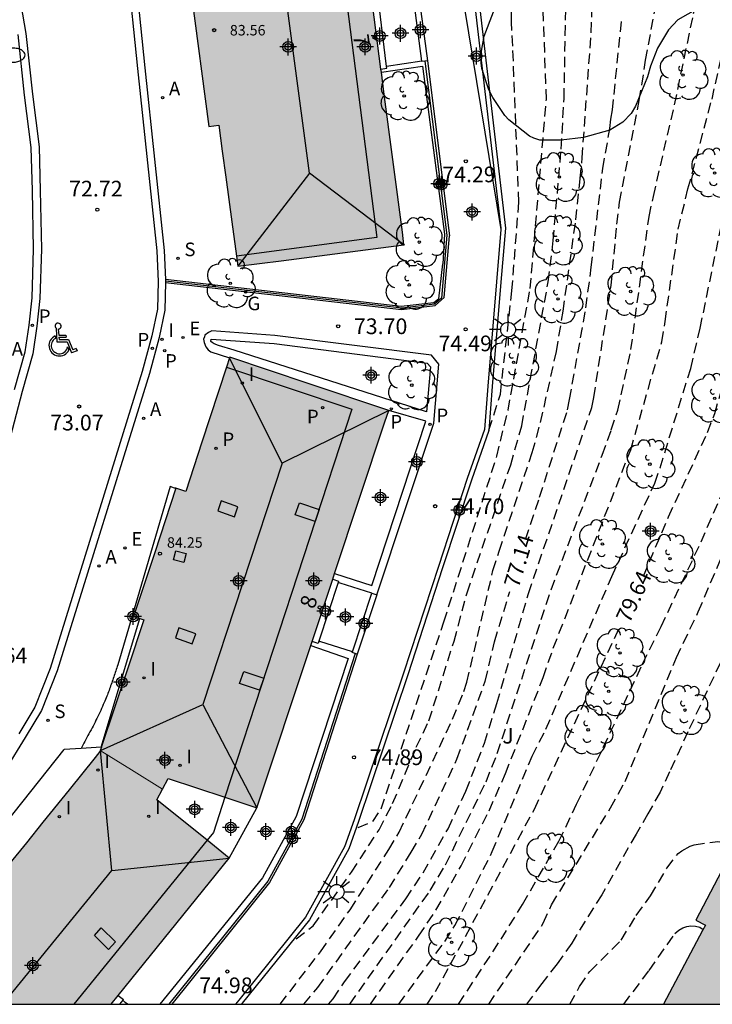
# Model space of a CAD drawing. Units: metres. Extents: x 581343 to 581699, y 4795539 to 4795791.
# Drawn here: x 581445 to 581478, y 4795540 to 4795587 of the extents above; entities that cross this region are included whole.
import ezdxf
from ezdxf.enums import TextEntityAlignment as Align

# ---------------------------------------------------------------- set-up
doc = ezdxf.new("R2010")
doc.units = ezdxf.units.M
doc.header["$MEASUREMENT"] = 0
doc.linetypes.add('TRAZOS_NORMALES', pattern=[0.75, 0.5, -0.25])
for name, color, linetype in [('010106', 9, 'Continuous'), ('020194', 31, 'TRAZOS_NORMALES'), ('020195', 30, 'TRAZOS_NORMALES'), ('020204', 9, 'Continuous'), ('020307', 24, 'Continuous'), ('020308', 9, 'Continuous'), ('060108', 9, 'Continuous'), ('060113', 4, 'Continuous'), ('060124', 9, 'Continuous'), ('060130', 9, 'Continuous'), ('060145', 9, 'Continuous'), ('070105', 6, 'Continuous'), ('080104', 9, 'Continuous'), ('080106', 1, 'Continuous'), ('080109', 9, 'Continuous'), ('080121', 9, 'Continuous'), ('080201', 9, 'Continuous'), ('080202', 9, 'Continuous'), ('080303', 9, 'Continuous'), ('080308', 9, 'Continuous'), ('100105', 3, 'Continuous'), ('100106', 63, 'Continuous'), ('100107', 3, 'Continuous'), ('100202', 3, 'Continuous'), ('100302', 7, 'Continuous'), ('200205', 4, 'Continuous'), ('200305', 4, 'Continuous'), ('210102', 4, 'Continuous'), ('210201', 9, 'Continuous'), ('210203', 4, 'Continuous'), ('210204', 9, 'Continuous'), ('210205', 4, 'Continuous'), ('210301', 9, 'Continuous'), ('210303', 4, 'Continuous'), ('210304', 9, 'Continuous'), ('210305', 4, 'Continuous'), ('220205', 1, 'Continuous'), ('220305', 1, 'Continuous'), ('230204', 9, 'Continuous'), ('230304', 9, 'Continuous'), ('250202', 9, 'Continuous'), ('250206', 9, 'Continuous'), ('260206', 9, 'Continuous'), ('270204', 9, 'Continuous'), ('270304', 9, 'Continuous'), ('990501', 21, 'Continuous'), ('C_Edificios', 5, 'Continuous'), ('Centroides', 1, 'Continuous')]:
    doc.layers.add(name, color=color, linetype=linetype)
doc.layers.add('080111', color=7, linetype='Continuous', lineweight=30)
doc.layers.add('080117', color=7, linetype='Continuous', lineweight=20)
doc.styles.add('ARIAL', font='arial.ttf', dxfattribs={"height": 1})
doc.styles.add('ARIALI', font='ariali.ttf', dxfattribs={"height": 1})
doc.styles.add('ROMANS', font='romans__.ttf', dxfattribs={"height": 1})
doc.styles.get("Standard").update_dxf_attribs({"font": 'arial.ttf'})

# ---------------------------------------------------------------- blocks, each defined once
blk = doc.blocks.new('Centroide')
for points in [[(0.402, 0), (-0.402, 0)], [(0, -0.402), (0, 0.402)]]:
    blk.add_lwpolyline(points)
for radius in [0.256, 0.159]:
    blk.add_circle((0, 0), radius)
blk = doc.blocks.new('ARBOL')
blk.add_circle((0, 0), 0.0587)
for centre, radius, start, end in [((-0.28, 0.855), 0.3, 359.2878, 173.6078), ((0.097, 0.97), 0.21, 23.1565, 160.4665), ((0.438, 0.881), 0.24, 301.578, 139.328), ((-0.564, 0.381), 0.532, 92.28, 254.58), ((0.656, 0.288), 0.443, 319.8556, 114.7656), ((-0.091, 0.321), 0.12, 119.14, 310.56), ((0.819, -0.249), 0.383, 235.5275, 62.0275), ((-0.556, -0.339), 0.555, 142.64, 266.54), ((-0.039, -0.384), 0.21, 189.64, 323.88), ((-0.301, -0.676), 0.45, 213.78, 295.32), ((0.299, -0.624), 0.532, 224.67, 0.24)]:
    blk.add_arc(centre, radius, start, end)
blk = doc.blocks.new('REIND')
blk.add_circle((0, 0), 0.055)
blk = doc.blocks.new('ABAS')
blk.add_circle((0, 0), 0.055)
blk = doc.blocks.new('REGELE')
blk.add_circle((0, 0), 0.055)
blk = doc.blocks.new('REGAS')
blk.add_circle((0, 0), 0.055)
blk = doc.blocks.new('PLUVI3')
blk.add_circle((0, 0), 0.055)
blk = doc.blocks.new('COTAPU')
blk.add_circle((0, 0), 0.075)
blk = doc.blocks.new('PLUVI2')
blk.add_circle((0, 0), 0.055)
blk = doc.blocks.new('FAREDI')
blk.add_line((0, 0), (0.5, 0))
blk.add_lwpolyline([(0.5, 0, 0.159986), (0.538, -0.117, 0.106322), (0.675, -0.238, 0.071006), (0.858, -0.309, 0.057309), (1.099, -0.337, 0.057309), (1.339, -0.309, 0.071006), (1.522, -0.238, 0.106322), (1.659, -0.117, 0.159986), (1.697, 0, 0.159986), (1.659, 0.117, 0.106322), (1.522, 0.238, 0.071006), (1.339, 0.309, 0.057309), (1.099, 0.337, 0.057309), (0.858, 0.309, 0.071006), (0.675, 0.238, 0.106322), (0.538, 0.117, 0.159986)], format="xyb", close=True)
blk = doc.blocks.new('MINUS')
at = {"color": 0}
for points in [[(-0.047, 0.641, 0), (0, 0, 0)], [(0.063, 0.6, 0), (0.084, 0.317, 0)], [(-0.087, 0.273, 0), (-0.078, 0.158, 0)], [(0, 0, 0), (0.483, 0, 0)], [(0.084, 0.317, 0), (0.428, 0.317, 0)], [(0.092, 0.21, 0), (0.099, 0.107, 0)], [(0.092, 0.21, 0), (0.436, 0.21, 0)], [(0.099, 0.107, 0), (0.556, 0.107, 0)], [(0.428, 0.317, 0), (0.436, 0.21, 0)], [(0.483, 0, 0), (0.694, -0.534, 0)], [(0.556, 0.107, 0), (0.754, -0.396, 0)], [(0.506, -0.239, 0), (0.569, -0.397, 0)], [(0.958, -0.43, 0), (0.694, -0.534, 0)], [(0.919, -0.331, 0), (0.754, -0.396, 0)], [(0.919, -0.331, 0), (0.958, -0.43, 0)]]:
    blk.add_polyline3d(points, dxfattribs=at)
for centre, radius, start, end in [((0.053, 0.742), 0.142, 274.1625, 225.3181), ((0.117, -0.183), 0.5, 114.0034, 334.6848), ((0.117, -0.183), 0.393, 119.7232, 351.8893)]:
    blk.add_arc(centre, radius, start, end, dxfattribs=at)
blk = doc.blocks.new('FAROLA')
for p, q in [((-0.63, 0.51), (-0.255, 0.245)), ((0, 0.355), (0, 0.755)), ((0.605, 0.49), (0.276, 0.223)), ((-0.355, 0), (-0.895, 0)), ((0.355, 0), (0.855, 0)), ((-0.65, -0.52), (-0.255, -0.24)), ((0, -0.355), (0, -0.755)), ((0.585, -0.52), (0.256, -0.246))]:
    blk.add_line(p, q)
blk.add_circle((0, 0), 0.355)
blk = doc.blocks.new('PLUVI1')
blk.add_circle((0, 0), 0.055)
blk = doc.blocks.new('PUNTO')
blk.add_circle((0, 0), 0.075)
blk = doc.blocks.new('BloquePortal')
blk.add_circle((0, 0), 0.075)
at = {"flags": 5}
blk.add_attdef('INDICE', text='', height=0.75, dxfattribs=at).set_placement((0, 0), align=Align.MIDDLE_CENTER)
blk = doc.blocks.new('SANEA')
blk.add_circle((0, 0), 0.055)

msp = doc.modelspace()

# ---------------------------------------------------------------- hatches: boundary and pattern name
at = {"layer": '990501'}
for points in [[(581461.92, 4795590.477), (581461.544, 4795593.385), (581461.166, 4795596.294), (581456.733, 4795595.738), (581456.557, 4795596.288), (581454.898, 4795595.779), (581453.239, 4795595.269), (581453.28, 4795594.893), (581453.773, 4795591.014), (581454.093, 4795588.587), (581453.846, 4795588.555), (581453.599, 4795588.522), (581454.441, 4795582.14), (581454.916, 4795582.203), (581455.079, 4795580.961), (581455.243, 4795579.718), (581455.529, 4795577.587), (581455.816, 4795575.456), (581456.857, 4795575.586), (581457.897, 4795575.716), (581460.824, 4795576.099), (581463.751, 4795576.483), (581463.717, 4795576.787), (581463.683, 4795577.092), (581462.801, 4795583.785)], [(581462.84, 4795568.022), (581463.028, 4795568.564), (581459.233, 4795569.84), (581455.439, 4795571.116), (581454.107, 4795567.05), (581453.331, 4795564.697), (581452.862, 4795564.851), (581451.853, 4795561.79), (581450.844, 4795558.728), (581451.084, 4795558.649), (581451.324, 4795558.57), (581450.56, 4795556.252), (581449.251, 4795552.33), (581450.737, 4795551.404), (581452.223, 4795550.478), (581452.492, 4795550.981), (581456.733, 4795549.586)], [(581491.123, 4795551.91), (581489.214, 4795552.899), (581487.305, 4795553.889), (581487.36, 4795554.233), (581487.414, 4795554.576), (581485.806, 4795555.103), (581484.22, 4795555.624), (581484.125, 4795555.419), (581482.557, 4795552.41), (581481.125, 4795549.676), (581480.677, 4795549.911), (581477.7, 4795544.228), (581478.163, 4795543.985), (581478.025, 4795543.722), (581476.156, 4795540.206), (581484.954, 4795540.206), (581485.104, 4795540.478), (581485.253, 4795540.75), (581488.188, 4795546.329)], [(581455.414, 4795547.186), (581451.947, 4795549.961), (581452.223, 4795550.478), (581450.737, 4795551.404), (581449.268, 4795552.319), (581449.119, 4795552.135), (581449.007, 4795551.998), (581447.759, 4795550.448), (581446.512, 4795548.897), (581445.723, 4795547.922), (581444.933, 4795546.946), (581444.538, 4795547.266), (581440.51, 4795542.29), (581440.916, 4795541.961), (581439.497, 4795540.207), (581449.772, 4795540.206), (581452.593, 4795543.696)]]:
    msp.add_hatch(color=256, dxfattribs=at).paths.add_polyline_path(points, flags=0)

# ---------------------------------------------------------------- linework, layer by layer
at = {"layer": '010106'}
msp.add_lwpolyline([(581344.212, 4795540.209), (581694.202, 4795540.201), (581694.207, 4795790.194), (581344.217, 4795790.202)], close=True, dxfattribs=at)
at = {"layer": '020194'}
for points, elevation in [([(581461.57, 4795548.644), (581462.269, 4795548.931), (581462.666, 4795549.545), (581465.663, 4795558.468), (581468.191, 4795566.379), (581468.732, 4795568.582), (581469.787, 4795574.388), (581470.561, 4795583.417), (581470.284, 4795591.311), (581470.351, 4795591.817), (581470.837, 4795594.059), (581471.153, 4795595.142), (581471.184, 4795595.569), (581471.13, 4795595.734)], 75.64), ([(581467.818, 4795567.629), (581468.364, 4795569.353), (581468.915, 4795574.284), (581469.246, 4795578.516), (581468.956, 4795585.975), (581468.899, 4795587.125), (581468.887, 4795588.229), (581468.816, 4795589.334), (581468.655, 4795590.626), (581468.576, 4795591.656), (581468.557, 4795592.694), (581468.611, 4795593.313), (581468.612, 4795594.039)], 75.14), ([(581461.167, 4795540.206), (581465.007, 4795545.631), (581465.74, 4795546.866), (581467.683, 4795550.834), (581468.211, 4795552.178), (581470.786, 4795560.007), (581473.229, 4795566.435), (581473.663, 4795567.64), (581473.973, 4795568.584), (581474.603, 4795571.484), (581475.467, 4795577.84), (581475.672, 4795578.792), (581476.684, 4795583.169), (581477.598, 4795587.539), (581477.72, 4795587.991), (581477.904, 4795588.395), (581478.15, 4795588.805), (581478.626, 4795589.463), (581478.786, 4795589.631), (581479.812, 4795590.354), (581480.78, 4795590.806), (581481.964, 4795591.151), (581484.267, 4795591.497), (581484.773, 4795591.544)], 78.14), ([(581458.612, 4795543.327), (581459.417, 4795543.945), (581461.25, 4795546.515), (581462.567, 4795548.541), (581463.215, 4795549.8), (581464.347, 4795552.479), (581464.948, 4795553.745), (581466.149, 4795557.546), (581466.772, 4795559.865), (581468.856, 4795565.968), (581469.386, 4795567.832), (581470.65, 4795574.717), (581470.891, 4795576.686), (581471.269, 4795581.054), (581471.408, 4795583.468), (581471.54, 4795590.386)], 76.14), ([(581460.146, 4795540.206), (581460.369, 4795540.467), (581460.921, 4795541.273), (581463.842, 4795545.24), (581464.669, 4795546.475), (581465.864, 4795548.588), (581466.719, 4795550.389), (581467.604, 4795552.68), (581468.199, 4795554.573), (581469.706, 4795559.828), (581472.733, 4795568.716), (581472.832, 4795569.19), (581473.652, 4795574.535), (581473.934, 4795577.471), (581474.052, 4795578.521), (581474.998, 4795583.369), (581475.304, 4795585.3), (581476.012, 4795589.169)], 77.64), ([(581462.156, 4795540.206), (581464.452, 4795543.458), (581465.286, 4795544.695), (581466.489, 4795546.809), (581467.821, 4795549.448), (581468.606, 4795551.225), (581470.412, 4795555.812), (581470.89, 4795557.217), (581474.592, 4795566.693), (581476.077, 4795571.855), (581476.232, 4795572.811), (581476.859, 4795577.227), (581477.326, 4795579.154), (581478.475, 4795583.444), (581479.015, 4795585.867), (581479.338, 4795586.768), (581479.536, 4795587.2), (581480.041, 4795588.01), (581480.168, 4795588.112), (581480.713, 4795588.446), (581481.547, 4795588.737), (581482.646, 4795588.903), (581484.14, 4795589.155), (581485.153, 4795589.274)], 78.64), ([(581457.842, 4795540.206), (581459.767, 4795542.712), (581461.183, 4795544.718), (581463.041, 4795547.596), (581463.529, 4795548.419), (581466.083, 4795553.822), (581466.625, 4795555.144), (581466.765, 4795555.583), (581468.011, 4795560.926), (581468.305, 4795561.855), (581469.89, 4795566.56), (581470.288, 4795567.992), (581471.041, 4795571.383), (581471.36, 4795573.313), (581471.967, 4795577.677), (581472.177, 4795579.638), (581472.271, 4795580.632), (581472.704, 4795586.611), (581472.782, 4795588.566)], 76.64), ([(581463.508, 4795540.206), (581465.704, 4795543.203), (581466.195, 4795543.97), (581467.975, 4795547.493), (581469.88, 4795552.056), (581470.542, 4795553.347), (581473.686, 4795560.64), (581475.742, 4795565.099), (581475.995, 4795565.829), (581477.455, 4795570.581), (581477.909, 4795572.503), (581478.914, 4795577.374), (581479.288, 4795578.772), (581479.448, 4795579.237), (581479.899, 4795580.078), (581480.18, 4795580.448), (581480.819, 4795581.091), (581481.212, 4795581.318), (581482.251, 4795581.71), (581483, 4795581.939), (581484.197, 4795582.218), (581485.308, 4795582.408), (581485.502, 4795582.458), (581485.749, 4795582.486)], 79.14), ([(581466.363, 4795540.206), (581468.395, 4795543.306), (581469.423, 4795544.974), (581471.161, 4795547.994), (581472.006, 4795549.759), (581475.157, 4795556.465), (581476.044, 4795558.242), (581477.952, 4795562.287), (581479.229, 4795565.226), (581480.845, 4795569.396), (581481.255, 4795570.752), (581481.696, 4795572.108), (581481.884, 4795572.534), (581482.128, 4795572.935), (581482.521, 4795573.371), (581482.865, 4795573.63), (581483.485, 4795573.889), (581483.686, 4795573.933), (581484.841, 4795574.019), (581485.935, 4795573.991), (581487.048, 4795573.899), (581487.164, 4795573.873)], 80.14), ([(581467.811, 4795540.206), (581470.416, 4795544.079), (581470.808, 4795544.955), (581473.626, 4795549.584), (581474.323, 4795550.847), (581476.774, 4795556.765), (581477.819, 4795558.955), (581479.775, 4795563.539), (581481.287, 4795567.228), (581482.621, 4795570.24), (581483.101, 4795571.123), (581483.261, 4795571.244), (581483.465, 4795571.348), (581483.677, 4795571.425), (581483.915, 4795571.474), (581484.132, 4795571.498), (581485.332, 4795571.46), (581486.495, 4795571.305), (581486.752, 4795571.252)], 80.64), ([(581484.978, 4795563.293), (581484.007, 4795562.837), (581483.439, 4795562.473), (581482.967, 4795562.034), (581482.211, 4795561.275), (581481.448, 4795560.583), (581481.163, 4795560.277), (581480.639, 4795559.599), (581479.191, 4795557.207), (581477.321, 4795553.219), (581476.45, 4795551.304), (581475.992, 4795550.342), (581475.414, 4795549.306), (581474.844, 4795548.33), (581473.209, 4795545.438), (581471.994, 4795543.5), (581471.777, 4795543.128), (581471.072, 4795542.129), (581470.345, 4795541.198), (581469.606, 4795540.206)], 81.14), ([(581471.681, 4795540.206), (581472.144, 4795541.047), (581472.63, 4795541.77), (581474.136, 4795543.263), (581474.857, 4795544.447), (581475.533, 4795545.377), (581476.32, 4795546.706), (581476.851, 4795547.406), (581477.027, 4795547.534), (581477.432, 4795547.756), (581477.626, 4795547.827), (581478.751, 4795547.983), (581479.585, 4795547.828)], 81.64)]:
    msp.add_lwpolyline(points, dxfattribs=dict(at, elevation=elevation))
at = {"layer": '020195'}
for points, elevation in [([(581469.563, 4795562.41), (581470.237, 4795564.43), (581471.577, 4795568.602), (581471.667, 4795569.09), (581472.453, 4795573.476), (581472.705, 4795575.417), (581473.257, 4795580.124), (581473.597, 4795582.039), (581473.644, 4795582.483), (581473.718, 4795582.923), (581474.167, 4795587.301)], 77.14), ([(581475.197, 4795560.65), (581476.396, 4795563.492), (581478.265, 4795567.521), (581478.605, 4795568.427), (581479.014, 4795569.842), (581479.569, 4795574.214), (581479.82, 4795575.113), (581479.985, 4795575.507), (581480.288, 4795575.863), (581480.957, 4795576.562), (581482.382, 4795577.657), (581482.791, 4795577.952), (581483.027, 4795578.045), (581483.273, 4795578.117), (581483.691, 4795578.2), (581484.924, 4795578.321), (581486.113, 4795578.41), (581486.848, 4795578.396)], 79.64), ([(581458.98, 4795540.206), (581459.637, 4795541.002), (581463.059, 4795545.775), (581464.107, 4795547.464), (581464.607, 4795548.325), (581466.291, 4795551.918), (581466.798, 4795553.298), (581467.642, 4795555.639), (581468.088, 4795557.524), (581468.813, 4795559.924)], 77.14), ([(581464.864, 4795540.206), (581465.269, 4795540.806), (581469.993, 4795549.53), (581474.099, 4795558.3)], 79.64), ([(581474.254, 4795540.206), (581475.475, 4795541.817), (581476.703, 4795543.584), (581476.888, 4795543.735), (581477.077, 4795543.854), (581477.268, 4795543.925), (581477.47, 4795543.952), (581477.689, 4795543.939), (581477.9, 4795543.879), (581478.056, 4795543.781)], 82.14)]:
    msp.add_lwpolyline(points, dxfattribs=dict(at, elevation=elevation))
at = {"layer": '060108', "flags": 128}
for points in [[(581443.649, 4795606.798), (581448.018, 4795598.564), (581448.715, 4795597.15), (581449.269, 4795595.896), (581449.659, 4795594.858), (581450.051, 4795593.677), (581450.495, 4795591.871), (581450.878, 4795589.772), (581451.382, 4795584.939), (581452.301, 4795576.217), (581452.367, 4795574.831)], [(581445.153, 4795569.565), (581445.659, 4795571.362), (581445.851, 4795572.637), (581445.992, 4795573.948), (581446.064, 4795576.281), (581446.006, 4795579.072), (581445.947, 4795581.13), (581445.635, 4795583.632), (581445.324, 4795586.532)], [(581452.367, 4795574.831), (581452.37, 4795574.753)], [(581452.37, 4795574.677), (581452.336, 4795573.366), (581452.06, 4795572.059), (581451.598, 4795570.327), (581447.195, 4795556.127), (581446.443, 4795554.24), (581445.668, 4795552.94), (581444.726, 4795551.425), (581443.444, 4795549.824), (581436.991, 4795541.832), (581435.69, 4795540.207)], [(581452.37, 4795574.753), (581452.371, 4795574.729), (581452.37, 4795574.677)]]:
    msp.add_lwpolyline(points, dxfattribs=at)
at = {"layer": '060113', "flags": 128}
for points in [[(581443.337, 4795606.633), (581447.704, 4795598.404), (581448.396, 4795597.002), (581448.943, 4795595.763), (581449.327, 4795594.741), (581449.712, 4795593.579), (581450.15, 4795591.797), (581450.529, 4795589.722), (581451.031, 4795584.903), (581451.948, 4795576.194), (581452.012, 4795574.723), (581451.978, 4795573.408), (581451.712, 4795572.142), (581451.254, 4795570.424), (581446.857, 4795556.245), (581446.122, 4795554.398), (581445.363, 4795553.125)], [(581445.371, 4795588.44), (581445.696, 4795586.583), (581446.008, 4795583.674), (581446.322, 4795581.158), (581446.381, 4795579.08), (581446.44, 4795576.278), (581446.367, 4795573.921), (581446.223, 4795572.588), (581446.027, 4795571.282), (581445.516, 4795569.467), (581444.852, 4795566.918)], [(581464.761, 4795585.257), (581465.811, 4795576.948), (581465.556, 4795573.933), (581465.221, 4795573.651), (581463.665, 4795573.463), (581452.37, 4795574.753)], [(581461.429, 4795556.958), (581458.885, 4795549.053), (581457.252, 4795546.076), (581452.53, 4795540.206)]]:
    msp.add_lwpolyline(points, dxfattribs=at)
at = {"layer": '060124', "flags": 128}
for points in [[(581452.37, 4795574.677), (581463.644, 4795573.389), (581465.251, 4795573.584), (581465.683, 4795573.964), (581465.932, 4795576.905)], [(581462.461, 4795559.763), (581465.192, 4795567.956), (581465.426, 4795570.78), (581465.079, 4795571.208), (581457.596, 4795572.158), (581454.574, 4795572.378), (581454.421, 4795572.298), (581454.25, 4795572.159), (581454.222, 4795572.091), (581454.188, 4795571.982), (581454.206, 4795571.814), (581454.29, 4795571.603), (581454.396, 4795571.461), (581454.523, 4795571.367), (581455.43, 4795571.089)], [(581449.288, 4795552.49), (581451.135, 4795558.632)], [(581461.526, 4795556.928), (581458.978, 4795549.01), (581457.334, 4795546.016), (581452.667, 4795540.206)], [(581437.692, 4795540.207), (581443.089, 4795546.814), (581447.521, 4795552.369)], [(581455.414, 4795547.186), (581456.733, 4795549.586)]]:
    msp.add_lwpolyline(points, dxfattribs=at)
at = {"layer": '060130', "flags": 128}
for points in [[(581465.914, 4795592.615), (581466.645, 4795587.765), (581468.386, 4795577.22)], [(581464.876, 4795585.266), (581465.932, 4795576.905)]]:
    msp.add_lwpolyline(points, dxfattribs=at)
at = {"layer": '060145', "flags": 128}
msp.add_lwpolyline([(581452.862, 4795564.851), (581452.791, 4795564.863), (581452.592, 4795564.936), (581450.082, 4795556.414), (581450.058, 4795556.342), (581450.035, 4795556.27), (581450.011, 4795556.198), (581449.988, 4795556.126), (581449.964, 4795556.054), (581449.94, 4795555.983), (581449.917, 4795555.911), (581449.893, 4795555.839), (581449.868, 4795555.767), (581449.844, 4795555.696), (581449.82, 4795555.624), (581449.795, 4795555.553), (581449.77, 4795555.482), (581449.745, 4795555.41), (581449.719, 4795555.339), (581449.694, 4795555.268), (581449.667, 4795555.197), (581449.641, 4795555.127), (581449.614, 4795555.056), (581449.587, 4795554.986), (581449.559, 4795554.916), (581449.531, 4795554.846), (581449.464, 4795554.68), (581449.394, 4795554.516), (581449.353, 4795554.422), (581449.311, 4795554.328), (581449.268, 4795554.234), (581449.224, 4795554.14), (581449.18, 4795554.047), (581449.135, 4795553.954), (581449.09, 4795553.861), (581449.044, 4795553.769), (581448.997, 4795553.677), (581448.95, 4795553.585), (581448.903, 4795553.493), (581448.855, 4795553.401), (581448.807, 4795553.31), (581448.758, 4795553.218), (581448.709, 4795553.127), (581448.66, 4795553.036), (581448.611, 4795552.945), (581448.562, 4795552.854), (581448.512, 4795552.763), (581448.462, 4795552.672), (581448.329, 4795552.424)], dxfattribs=at)
at = {"layer": '070105', "flags": 128}
for points in [[(581471.168, 4795595.754), (581470.608, 4795595.475), (581469.369, 4795594.716), (581468.643, 4795594.182), (581468.335, 4795593.9), (581467.929, 4795593.478), (581467.539, 4795592.895), (581467.241, 4795592.304), (581467.106, 4795591.752), (581466.993, 4795591.036), (581468.607, 4795577.285), (581468.388, 4795574.699), (581467.973, 4795569.721), (581467.817, 4795567.614), (581466.988, 4795565.246), (581465.606, 4795561.05), (581463.944, 4795555.946), (581461.585, 4795548.94), (581461.119, 4795547.634), (581459.241, 4795544.243), (581456.034, 4795540.258), (581455.992, 4795540.206)], [(581467.715, 4795593.544), (581467.355, 4795593.008), (581467.038, 4795592.379), (581466.895, 4795591.794), (581466.776, 4795591.041), (581468.391, 4795577.282), (581468.386, 4795577.22)], [(581468.386, 4795577.22), (581468.174, 4795574.716), (581467.759, 4795569.737), (581467.605, 4795567.658), (581466.784, 4795565.315), (581465.402, 4795561.117), (581463.74, 4795556.013), (581461.382, 4795549.01), (581460.922, 4795547.722), (581459.061, 4795544.364), (581455.866, 4795540.393), (581455.715, 4795540.206)]]:
    msp.add_lwpolyline(points, dxfattribs=at)
at = {"layer": '080104', "flags": 128}
for points in [[(581459.981, 4795596.145), (581459.998, 4795596.092), (581462.46, 4795576.836), (581455.752, 4795575.934)], [(581455.284, 4795570.643), (581461.263, 4795568.631), (581455.203, 4795550.089)], [(581454.351, 4795548.037), (581447.99, 4795540.206)]]:
    msp.add_lwpolyline(points, dxfattribs=at)
at = {"layer": '080106', "flags": 128}
for points in [[(581455.827, 4795563.962), (581455.028, 4795564.253), (581454.86, 4795563.774), (581455.659, 4795563.483), (581455.827, 4795563.962)], [(581459.52, 4795563.263), (581458.565, 4795563.588), (581458.759, 4795564.164), (581459.714, 4795563.839), (581459.52, 4795563.263)], [(581453.24, 4795561.31), (581452.746, 4795561.438), (581452.854, 4795561.865), (581453.348, 4795561.737), (581453.24, 4795561.31)], [(581453.809, 4795557.897), (581453.01, 4795558.188), (581452.842, 4795557.709), (581453.641, 4795557.418), (581453.809, 4795557.897)], [(581456.862, 4795555.204), (581455.907, 4795555.529), (581456.101, 4795556.105), (581457.056, 4795555.78), (581456.862, 4795555.204)], [(581449.648, 4795542.824), (581448.972, 4795543.484), (581449.294, 4795543.847), (581449.97, 4795543.187), (581449.648, 4795542.824)]]:
    msp.add_lwpolyline(points, dxfattribs=at)
at = {"layer": '080109', "flags": 128}
for points in [[(581459.243, 4795579.902), (581457.652, 4795591.847)], [(581459.243, 4795579.902), (581455.814, 4795575.47)], [(581463.751, 4795576.483), (581459.243, 4795579.902)], [(581457.944, 4795566.052), (581455.423, 4795571.068)], [(581463.028, 4795568.564), (581457.944, 4795566.052)], [(581457.944, 4795566.052), (581454.154, 4795554.525)], [(581449.809, 4795546.586), (581449.256, 4795552.326), (581454.154, 4795554.525)], [(581454.154, 4795554.525), (581456.733, 4795549.586)], [(581449.809, 4795546.586), (581455.414, 4795547.186)], [(581444.598, 4795540.207), (581449.809, 4795546.586)]]:
    msp.add_lwpolyline(points, dxfattribs=at)
at = {"layer": '080111', "flags": 128}
for points in [[(581453.239, 4795595.269), (581453.28, 4795594.893), (581453.773, 4795591.014), (581454.093, 4795588.587), (581453.846, 4795588.555), (581453.599, 4795588.522), (581454.441, 4795582.14), (581454.916, 4795582.203), (581455.079, 4795580.961), (581455.243, 4795579.718), (581455.529, 4795577.587), (581455.752, 4795575.934)], [(581462.657, 4795584.88), (581462.249, 4795587.982)], [(581455.752, 4795575.934), (581455.816, 4795575.456), (581456.857, 4795575.586), (581457.897, 4795575.716), (581460.824, 4795576.099), (581463.751, 4795576.483), (581463.717, 4795576.787), (581463.683, 4795577.092), (581462.801, 4795583.785), (581462.677, 4795584.731)], [(581462.677, 4795584.731), (581462.657, 4795584.88)], [(581455.43, 4795571.089), (581455.284, 4795570.643)], [(581455.439, 4795571.116), (581455.43, 4795571.089)], [(581463.028, 4795568.564), (581459.233, 4795569.84), (581455.439, 4795571.116)], [(581455.284, 4795570.643), (581454.107, 4795567.05), (581453.331, 4795564.697), (581452.862, 4795564.851)], [(581460.44, 4795560.778), (581462.84, 4795568.022), (581463.028, 4795568.564)], [(581452.862, 4795564.851), (581451.853, 4795561.79), (581450.844, 4795558.728), (581451.084, 4795558.649), (581451.135, 4795558.632)], [(581460.353, 4795560.515), (581460.44, 4795560.778)], [(581459.367, 4795557.539), (581460.353, 4795560.515)], [(581451.135, 4795558.632), (581451.324, 4795558.57), (581450.56, 4795556.252), (581449.313, 4795552.517), (581449.304, 4795552.491)], [(581459.304, 4795557.348), (581459.367, 4795557.539)], [(581456.733, 4795549.586), (581459.304, 4795557.348)], [(581484.199, 4795555.631), (581484.194, 4795555.593), (581484.188, 4795555.555), (581484.125, 4795555.419), (581482.557, 4795552.41), (581481.125, 4795549.676), (581480.677, 4795549.911), (581477.7, 4795544.228), (581478.163, 4795543.985), (581478.025, 4795543.722), (581476.156, 4795540.206)], [(581449.25, 4795552.33), (581449.24, 4795552.301), (581449.23, 4795552.272), (581449.119, 4795552.135), (581449.007, 4795551.998), (581447.759, 4795550.448), (581446.512, 4795548.897), (581445.723, 4795547.922), (581444.933, 4795546.946), (581444.538, 4795547.266), (581440.51, 4795542.29), (581440.916, 4795541.961), (581439.497, 4795540.207)], [(581449.304, 4795552.491), (581449.25, 4795552.33)], [(581452.223, 4795550.478), (581452.492, 4795550.981), (581455.203, 4795550.089)], [(581454.351, 4795548.037), (581451.947, 4795549.961), (581452.223, 4795550.478)], [(581455.203, 4795550.089), (581456.733, 4795549.586)], [(581455.414, 4795547.186), (581454.351, 4795548.037)], [(581450.111, 4795540.627), (581452.593, 4795543.696), (581455.414, 4795547.186)], [(581449.772, 4795540.206), (581450.111, 4795540.627)]]:
    msp.add_lwpolyline(points, dxfattribs=at)
at = {"layer": '080117', "flags": 128}
msp.add_lwpolyline([(581449.25, 4795552.33), (581450.737, 4795551.404), (581452.223, 4795550.478)], dxfattribs=at)
at = {"layer": '080121', "flags": 128}
for points in [[(581462.928, 4795584.994), (581462.57, 4795587.906)], [(581462.657, 4795584.88), (581462.937, 4795584.915), (581462.928, 4795584.994)], [(581460.611, 4795560.347), (581459.692, 4795557.556)], [(581460.353, 4795560.515), (581460.636, 4795560.422), (581460.611, 4795560.347)], [(581459.692, 4795557.556), (581459.655, 4795557.444), (581459.367, 4795557.539)], [(581455.203, 4795550.089), (581454.655, 4795548.411), (581454.351, 4795548.037)], [(581450.111, 4795540.627), (581450.354, 4795540.428), (581450.325, 4795540.393)], [(581450.325, 4795540.393), (581450.173, 4795540.206)]]:
    msp.add_lwpolyline(points, dxfattribs=at)
at = {"layer": '100105', "flags": 128}
for points in [[(581464.613, 4795585.262), (581462.928, 4795584.994)], [(581465.429, 4795573.902), (581465.608, 4795575.577)], [(581462.218, 4795559.838), (581460.705, 4795560.315), (581460.611, 4795560.347)], [(581461.296, 4795557.042), (581459.738, 4795557.538), (581459.692, 4795557.556)], [(581448.329, 4795552.424), (581447.521, 4795552.369)], [(581449.288, 4795552.49), (581448.329, 4795552.424)], [(581449.304, 4795552.491), (581449.288, 4795552.49)], [(581450.549, 4795540.206), (581450.439, 4795540.295), (581450.325, 4795540.393)]]:
    msp.add_lwpolyline(points, dxfattribs=at)
at = {"layer": '100106', "color": 63, "flags": 128}
msp.add_lwpolyline([(581478.165, 4795587.974), (581476.839, 4795587.227), (581476.388, 4795586.748), (581475.868, 4795585.875), (581475.533, 4795585.02), (581475.397, 4795584.509), (581474.826, 4795583.1), (581474.616, 4795582.756), (581474.208, 4795582.345), (581473.597, 4795581.965), (581472.334, 4795581.605), (581471.262, 4795581.485), (581470.252, 4795581.487), (581469.969, 4795581.574), (581469.754, 4795581.68), (581468.764, 4795582.459), (581468.58, 4795582.656), (581467.997, 4795583.526), (581467.82, 4795583.89), (581467.484, 4795584.901), (581467.448, 4795585.178), (581467.456, 4795585.739), (581467.593, 4795586.446), (581468.04, 4795587.609)], dxfattribs=at)
at = {"layer": '100107', "flags": 128}
for points in [[(581462.677, 4795584.731), (581464.646, 4795585.011), (581465.691, 4795576.991), (581465.608, 4795575.577)], [(581465.429, 4795573.902), (581465.19, 4795573.718), (581463.62, 4795573.532), (581452.367, 4795574.831)], [(581454.544, 4795571.98), (581457.554, 4795571.76), (581464.871, 4795570.832), (581465.018, 4795570.65), (581464.84, 4795568.505), (581455.644, 4795571.454), (581454.895, 4795571.679), (581454.696, 4795571.751), (581454.594, 4795571.811), (581454.537, 4795571.867), (581454.544, 4795571.98)], [(581460.44, 4795560.778), (581462.229, 4795560.206), (581464.803, 4795568.054), (581463.028, 4795568.564)], [(581459.304, 4795557.348), (581461.086, 4795556.72), (581458.61, 4795549.17), (581457.001, 4795546.24), (581452.099, 4795540.206)]]:
    msp.add_lwpolyline(points, dxfattribs=at)
at = {"layer": '210102', "flags": 128}
for points in [[(581464.613, 4795585.262), (581464.233, 4795588.172)], [(581464.488, 4795588.237), (581464.876, 4795585.266)], [(581464.761, 4795585.257), (581464.615, 4795585.246), (581464.613, 4795585.262)], [(581464.876, 4795585.266), (581464.761, 4795585.257)], [(581461.296, 4795557.042), (581462.218, 4795559.838)], [(581462.461, 4795559.763), (581461.526, 4795556.928)], [(581462.218, 4795559.838), (581462.461, 4795559.763)], [(581461.429, 4795556.958), (581461.283, 4795557.003), (581461.296, 4795557.042)], [(581461.526, 4795556.928), (581461.429, 4795556.958)]]:
    msp.add_lwpolyline(points, dxfattribs=at)

# ---------------------------------------------------------------- block references
at = {"layer": '020204', "rotation": 359.9987685839998}
for p in [(581466.713, 4795580.471, 74.291), (581449.104, 4795578.161, 72.716), (581460.615, 4795572.591, 73.699), (581466.705, 4795572.447, 74.485), (581448.24, 4795568.758, 73.068), (581465.248, 4795563.994, 74.701), (581461.371, 4795552.003, 74.887), (581455.318, 4795541.771, 74.979)]:
    msp.add_blockref('COTAPU', p, dxfattribs=at)
at = {"layer": '080201', "rotation": 359.9987685839998}
for p in [(581454.69, 4795586.734, 83.558), (581452.102, 4795561.726, 84.252)]:
    msp.add_blockref('PUNTO', p, dxfattribs=at)
at = {"layer": '080202', "rotation": 359.9987685839998}
for p in [(581462.35, 4795586.384), (581459.728, 4795559.163)]:
    msp.add_blockref('BloquePortal', p, dxfattribs=at)
at = {"layer": '100202', "rotation": 359.9987685839998}
for p in [(581477.09, 4795584.591), (581463.769, 4795583.591), (581471.183, 4795579.717), (581478.598, 4795579.912), (581464.489, 4795576.611), (581471.082, 4795576.688), (581455.461, 4795574.644), (581464.009, 4795574.568), (581474.592, 4795574.251), (581471.117, 4795573.898), (581468.997, 4795570.873), (581464.131, 4795569.776), (581478.605, 4795569.153), (581475.505, 4795566.003), (581473.24, 4795562.191), (581476.47, 4795561.486), (581474.081, 4795556.984), (581473.54, 4795555.151), (581477.183, 4795554.254), (581472.555, 4795553.313), (581470.715, 4795547.197), (581466.036, 4795543.163)]:
    msp.add_blockref('ARBOL', p, dxfattribs=at)
at = {"layer": '200205', "rotation": 359.9987685839998}
for p in [(581452.224, 4795583.517, 72.452), (581451.319, 4795568.199, 73.021), (581449.187, 4795561.144, 73.378)]:
    msp.add_blockref('ABAS', p, dxfattribs=at)
at = {"layer": '210201', "rotation": 359.9987685839998}
for p in [(581459.869, 4795568.698, 73.073), (581463.154, 4795568.646, 74.701), (581454.78, 4795566.761, 73.057)]:
    msp.add_blockref('PLUVI1', p, dxfattribs=at)
at = {"layer": '210203', "rotation": 359.9987685839998}
msp.add_blockref('PLUVI2', (581452.33, 4795571.422, 72.878), dxfattribs=at)
at = {"layer": '210204', "rotation": 359.9987685839998}
for p in [(581452.963, 4795575.833, 72.709), (581446.754, 4795553.766, 73.727)]:
    msp.add_blockref('SANEA', p, dxfattribs=at)
at = {"layer": '210205', "rotation": 359.9987685839998}
for p in [(581446.005, 4795572.639, 72.551), (581451.742, 4795571.537, 72.72), (581465.003, 4795567.901, 74.421)]:
    msp.add_blockref('PLUVI3', p, dxfattribs=at)
at = {"layer": '220205', "rotation": 359.9987685839998}
for p in [(581453.203, 4795572.055, 72.854), (581450.428, 4795562.004, 73.332)]:
    msp.add_blockref('REGELE', p, dxfattribs=at)
at = {"layer": '230204', "rotation": 359.9987685839998}
msp.add_blockref('REGAS', (581456.193, 4795574.235, 73.114), dxfattribs=at)
at = {"layer": '250202', "rotation": 1.829668595960324}
msp.add_blockref('FAREDI', (581443.964, 4795585.503), dxfattribs=at)
at = {"layer": '250206', "rotation": 359.9987685839998}
for p in [(581468.735, 4795572.431), (581460.545, 4795545.569)]:
    msp.add_blockref('FAROLA', p, dxfattribs=at)
at = {"layer": '260206'}
msp.add_blockref('MINUS', (581447.181, 4795571.855), dxfattribs=at)
at = {"layer": '270204', "rotation": 359.9987685839998}
for p in [(581452.203, 4795571.971, 72.79), (581456.034, 4795569.875, 73.072), (581451.342, 4795555.797, 73.156), (581449.136, 4795551.39, 73.064), (581453.064, 4795551.614, 73.061), (581447.3, 4795549.163, 73.06), (581451.568, 4795549.179, 73.057)]:
    msp.add_blockref('REIND', p, dxfattribs=at)
at = {"layer": 'C_Edificios', "rotation": 359.9987685839998}
for p in [(581458.229, 4795585.935), (581455.859, 4795560.426), (581446.029, 4795542.056)]:
    msp.add_blockref('Centroide', p, dxfattribs=at)
at = {"layer": 'Centroides', "rotation": 359.9987685839998}
for p in [(581463.589, 4795586.588), (581464.546, 4795586.748), (581462.6, 4795586.458), (581461.907, 4795585.938), (581467.226, 4795585.498), (581465.436, 4795579.4), (581465.56, 4795579.37), (581462.187, 4795570.252), (581464.372, 4795566.112), (581462.632, 4795564.413), (581466.401, 4795563.813), (581459.449, 4795560.424), (581460.002, 4795558.984), (581450.816, 4795558.724), (581460.958, 4795558.704), (581461.865, 4795558.394), (581450.28, 4795555.585), (581452.341, 4795551.865), (581453.759, 4795549.516), (581455.483, 4795548.646), (581457.165, 4795548.456), (581458.385, 4795548.456), (581458.426, 4795548.116)]:
    msp.add_blockref('Centroide', p, dxfattribs=at)
at = {"layer": 'Centroides'}
for p in [(581467.018, 4795578.05), (581475.543, 4795562.807)]:
    msp.add_blockref('Centroide', p, dxfattribs=at)

# ---------------------------------------------------------------- texts
at = {"layer": '020307', "style": 'ARIALI'}
for s, rotation, p in [('77.14', 73.2298, (581469.234, 4795560.054)), ('79.64', 64.9528, (581474.531, 4795558.361))]:
    msp.add_text(s, height=0.75, rotation=rotation, dxfattribs=at).set_placement(p)
at = {"layer": '020308', "style": 'ARIAL'}
for s, p in [('74.29', (581465.586, 4795579.47)), ('72.72', (581447.76, 4795578.791)), ('73.70', (581461.365, 4795572.216)), ('74.49', (581465.407, 4795571.397)), ('73.07', (581446.854, 4795567.616)), ('74.70', (581465.998, 4795563.619)), ('73.64', (581443.209, 4795556.485)), ('74.89', (581462.121, 4795551.628)), ('74.98', (581453.973, 4795540.732))]:
    msp.add_text(s, height=0.75, rotation=359.9988, dxfattribs=at).set_placement(p)
at = {"layer": '080303', "style": 'ARIAL'}
for s, p in [('83.56', (581455.44, 4795586.484)), ('84.25', (581452.437, 4795562.011))]:
    msp.add_text(s, height=0.5, rotation=359.9988, dxfattribs=at).set_placement(p)
at = {"layer": '080308', "style": 'ARIALI'}
for s, rotation, p in [('7', 277.4988, (581461.319, 4795586.495)), ('8', 71.6988, (581459.469, 4795559.046))]:
    msp.add_text(s, height=0.75, rotation=rotation, dxfattribs=at).set_placement(p)
at = {"layer": '100302', "style": 'ARIAL'}
msp.add_text(' J', height=0.75, rotation=359.9988, dxfattribs=at).set_placement((581468.229, 4795552.656))
at = {"layer": '200305', "style": 'ROMANS'}
for p in [(581452.53, 4795583.623), (581445.019, 4795571.185), (581451.625, 4795568.305), (581449.493, 4795561.25)]:
    msp.add_text('A', height=0.65, rotation=359.9988, dxfattribs=at).set_placement(p)
at = {"layer": '210301', "style": 'ROMANS'}
for p in [(581459.122, 4795567.953), (581463.106, 4795567.703), (581455.086, 4795566.867)]:
    msp.add_text('P', height=0.65, rotation=359.9988, dxfattribs=at).set_placement(p)
at = {"layer": '210303', "style": 'ROMANS'}
msp.add_text('P', height=0.65, rotation=359.9988, dxfattribs=at).set_placement((581452.342, 4795570.609))
at = {"layer": '210304', "style": 'ROMANS'}
for p in [(581453.269, 4795575.939), (581447.06, 4795553.872)]:
    msp.add_text('S', height=0.65, rotation=359.9988, dxfattribs=at).set_placement(p)
at = {"layer": '210305', "style": 'ROMANS'}
for p in [(581446.311, 4795572.745), (581451.026, 4795571.622), (581465.309, 4795568.007)]:
    msp.add_text('P', height=0.65, rotation=359.9988, dxfattribs=at).set_placement(p)
at = {"layer": '220305', "style": 'ROMANS'}
for p in [(581453.509, 4795572.161), (581450.734, 4795562.11)]:
    msp.add_text('E', height=0.65, rotation=359.9988, dxfattribs=at).set_placement(p)
at = {"layer": '230304', "style": 'ROMANS'}
msp.add_text('G', height=0.65, rotation=359.9988, dxfattribs=at).set_placement((581456.279, 4795573.356))
at = {"layer": '270304', "style": 'ROMANS'}
for p in [(581452.509, 4795572.077), (581456.34, 4795569.981), (581451.648, 4795555.903), (581453.37, 4795551.72), (581449.442, 4795551.496), (581447.606, 4795549.269), (581451.874, 4795549.285)]:
    msp.add_text('I', height=0.65, rotation=359.9988, dxfattribs=at).set_placement(p)

doc.saveas('drawing.dxf')
